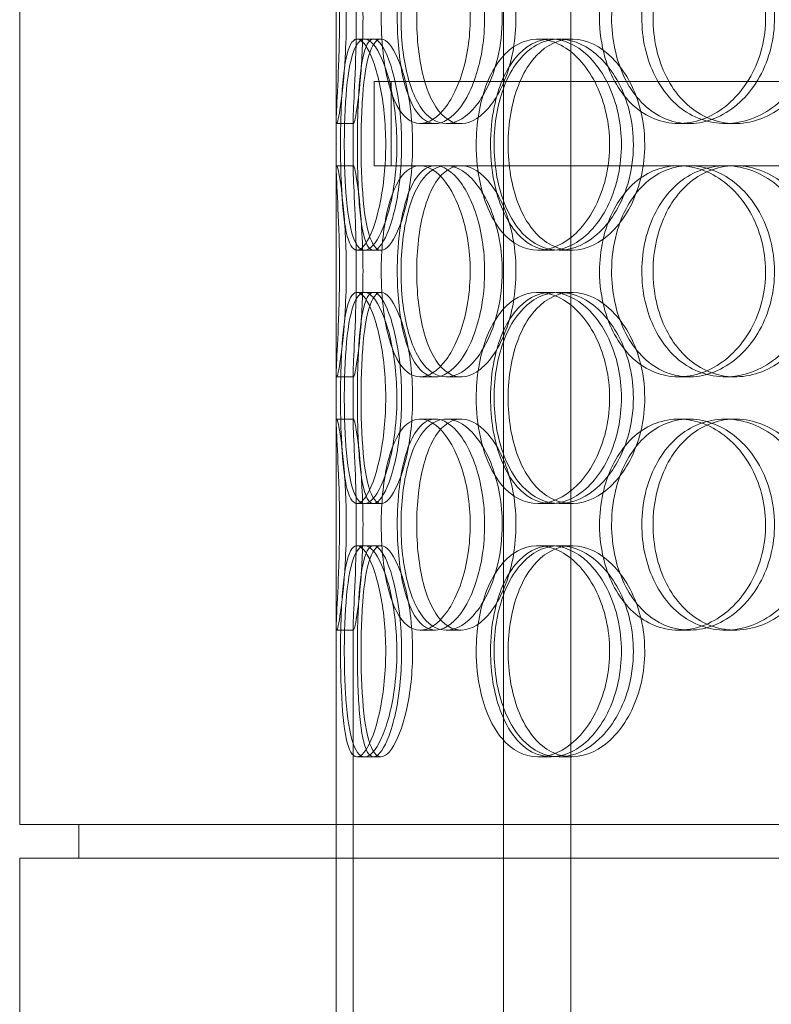
# Model space of a CAD drawing. Units: millimetres. Extents: x 245639 to 279370, y 159113 to 179421.
# Drawn here: x 253837 to 254015, y 174841 to 175074 of the extents above; entities that cross this region are included whole.
import ezdxf

# ---------------------------------------------------------------- set-up
doc = ezdxf.new("R2010")
doc.units = ezdxf.units.MM
doc.linetypes.add('DASHED', pattern=[0])
doc.layers.add('Hidden (ISO)', color=1, linetype='DASHED', lineweight=18, true_color=0xff0000)

msp = doc.modelspace()

# ---------------------------------------------------------------- linework, layer by layer
at = {"layer": 'Hidden (ISO)', "ltscale": 12.794165}
for p, q in [((253837.19, 174883.75), (253837.19, 175518.75)), ((253912.19, 174883.75), (253912.19, 175518.75)), ((253837.19, 174240.75), (253837.19, 174875.75)), ((253912.19, 174240.75), (253912.19, 174875.75))]:
    msp.add_line(p, q, dxfattribs=at)
at = {"layer": 'Hidden (ISO)', "ltscale": 12.691861}
for p, q in [((253951.81, 174532.87), (253951.81, 175477.75)), ((253967.81, 174532.87), (253967.81, 175477.75))]:
    msp.add_line(p, q, dxfattribs=at)
at = {"layer": 'Hidden (ISO)', "ltscale": 0.190278}
for p, q in [((253917.12, 175069.75), (253921.03, 175069.75)), ((253960.01, 175069.75), (253963.13, 175069.75)), ((253964.98, 175069.75), (253968, 175069.75)), ((253916.3, 175049.75), (253912.3, 175049.75)), ((253935.69, 175049.75), (253932.06, 175049.75)), ((253941.75, 175049.75), (253938.23, 175049.75)), ((253995.83, 175049.75), (253993.33, 175049.75)), ((254006.67, 175049.75), (254004.38, 175049.75)), ((253912.3, 175039.75), (253916.3, 175039.75)), ((253932.06, 175039.75), (253935.69, 175039.75)), ((253993.33, 175039.75), (253995.83, 175039.75)), ((253921.03, 175019.75), (253917.12, 175019.75)), ((253963.13, 175019.75), (253960.01, 175019.75)), ((253968, 175019.75), (253964.98, 175019.75)), ((253917.12, 175009.75), (253921.03, 175009.75)), ((253960.01, 175009.75), (253963.13, 175009.75)), ((253964.98, 175009.75), (253968, 175009.75)), ((253916.3, 174989.75), (253912.3, 174989.75)), ((253935.69, 174989.75), (253932.06, 174989.75)), ((253941.75, 174989.75), (253938.23, 174989.75)), ((253995.83, 174989.75), (253993.33, 174989.75)), ((254006.67, 174989.75), (254004.38, 174989.75)), ((253912.3, 174979.75), (253916.3, 174979.75)), ((253932.06, 174979.75), (253935.69, 174979.75)), ((253938.23, 174979.75), (253941.75, 174979.75)), ((253993.33, 174979.75), (253995.83, 174979.75)), ((254004.38, 174979.75), (254006.67, 174979.75)), ((253921.03, 174959.75), (253917.12, 174959.75)), ((253963.13, 174959.75), (253960.01, 174959.75)), ((253968, 174959.75), (253964.98, 174959.75)), ((253917.12, 174949.75), (253921.03, 174949.75)), ((253960.01, 174949.75), (253963.13, 174949.75)), ((253964.98, 174949.75), (253968, 174949.75)), ((253916.3, 174929.75), (253912.3, 174929.75)), ((253935.69, 174929.75), (253932.06, 174929.75)), ((253941.75, 174929.75), (253938.23, 174929.75)), ((253995.83, 174929.75), (253993.33, 174929.75)), ((254006.67, 174929.75), (254004.38, 174929.75)), ((253921.03, 174899.75), (253917.12, 174899.75)), ((253963.13, 174899.75), (253960.01, 174899.75)), ((253968, 174899.75), (253964.98, 174899.75))]:
    msp.add_line(p, q, dxfattribs=at)
at = {"layer": 'Hidden (ISO)', "ltscale": 0.085742}
for p, q in [((253921.03, 175069.75), (253922.78, 175069.75)), ((253922.78, 175019.75), (253921.03, 175019.75)), ((253921.03, 175009.75), (253922.78, 175009.75)), ((253922.78, 174959.75), (253921.03, 174959.75)), ((253921.03, 174949.75), (253922.78, 174949.75)), ((253922.78, 174899.75), (253921.03, 174899.75))]:
    msp.add_line(p, q, dxfattribs=at)
at = {"layer": 'Hidden (ISO)', "ltscale": 13.134277}
msp.add_line((253921.19, 175059.75), (254336.19, 175059.75), dxfattribs=at)
at = {"layer": 'Hidden (ISO)', "ltscale": 0.951788}
for p, q in [((253921.19, 175059.75), (253921.19, 175039.75)), ((253925.19, 175059.75), (253925.19, 175039.75))]:
    msp.add_line(p, q, dxfattribs=at)
at = {"layer": 'Hidden (ISO)', "ltscale": 0.566514}
for p, q in [((253912.19, 175038.8), (253912.19, 175050.7)), ((253916.19, 175038.8), (253916.19, 175050.7)), ((253912.19, 174978.8), (253912.19, 174990.7)), ((253916.19, 174978.8), (253916.19, 174990.7))]:
    msp.add_line(p, q, dxfattribs=at)
at = {"layer": 'Hidden (ISO)', "ltscale": 3.210126}
msp.add_line((253921.19, 175039.75), (253932.06, 175039.75), dxfattribs=at)
at = {"layer": 'Hidden (ISO)', "ltscale": 4.780647}
msp.add_line((253935.69, 175039.75), (253993.33, 175039.75), dxfattribs=at)
at = {"layer": 'Hidden (ISO)', "ltscale": 4.678718}
msp.add_line((253995.83, 175039.75), (254083.18, 175039.75), dxfattribs=at)
at = {"layer": 'Hidden (ISO)', "ltscale": 5.325953}
for p, q in [((253912.19, 174818.8), (253912.19, 174930.7)), ((253916.19, 174818.8), (253916.19, 174930.7))]:
    msp.add_line(p, q, dxfattribs=at)
at = {"layer": 'Hidden (ISO)', "ltscale": 13.838465}
for p, q in [((254420.19, 174883.75), (253837.19, 174883.75)), ((254420.19, 174875.75), (253837.19, 174875.75))]:
    msp.add_line(p, q, dxfattribs=at)
at = {"layer": 'Hidden (ISO)', "ltscale": 0.380655}
for p, q in [((253851.19, 174875.75), (253851.19, 174883.75)), ((253912.19, 174875.75), (253912.19, 174883.75))]:
    msp.add_line(p, q, dxfattribs=at)
at = {"layer": 'Hidden (ISO)', "ltscale": 7.513929}
for points in [[(253914.57, 175074.75), (253914.57, 175079.67), (253914.34, 175084.59), (253913.98, 175088.68), (253913.63, 175092.77), (253913.17, 175096.02), (253912.82, 175097.89), (253912.47, 175099.72), (253912.24, 175100.22), (253912.2, 175099.28), (253912.15, 175098.33), (253912.29, 175095.88), (253912.47, 175092.35), (253912.65, 175088.85), (253912.85, 175084.31), (253912.93, 175079.47), (253913.01, 175074.65), (253912.95, 175069.56), (253912.81, 175065.03), (253912.66, 175060.48), (253912.43, 175056.52), (253912.3, 175053.82), (253912.17, 175051.15), (253912.14, 175049.71), (253912.3, 175049.75), (253912.47, 175049.79), (253912.82, 175051.3), (253913.21, 175054.05), (253913.62, 175056.82), (253914.05, 175060.84), (253914.31, 175065.43), (253914.48, 175068.39), (253914.57, 175071.57), (253914.57, 175074.75)], [(253922.85, 175074.75), (253922.85, 175079.67), (253923.3, 175084.59), (253924.21, 175088.68), (253925.12, 175092.77), (253926.5, 175096.02), (253928.24, 175097.89), (253929.96, 175099.72), (253932.03, 175100.22), (253934.14, 175099.28), (253936.3, 175098.33), (253938.49, 175095.88), (253940.23, 175092.35), (253941.95, 175088.85), (253943.21, 175084.31), (253943.7, 175079.47), (253944.19, 175074.65), (253943.9, 175069.56), (253942.91, 175065.03), (253941.92, 175060.48), (253940.22, 175056.52), (253938.23, 175053.82), (253936.27, 175051.15), (253934.04, 175049.71), (253931.97, 175049.75), (253929.91, 175049.79), (253928.02, 175051.3), (253926.55, 175054.05), (253925.07, 175056.82), (253924.01, 175060.84), (253923.42, 175065.43), (253923.04, 175068.39), (253922.85, 175071.57), (253922.85, 175074.75)], [(253951.51, 175074.75), (253951.51, 175079.67), (253950.63, 175084.59), (253949.08, 175088.68), (253947.54, 175092.77), (253945.34, 175096.02), (253942.97, 175097.89), (253940.64, 175099.72), (253938.16, 175100.22), (253935.97, 175099.28), (253933.72, 175098.33), (253931.78, 175095.88), (253930.36, 175092.35), (253928.96, 175088.85), (253928.06, 175084.31), (253927.71, 175079.47), (253927.36, 175074.65), (253927.55, 175069.56), (253928.28, 175065.03), (253929.02, 175060.48), (253930.3, 175056.52), (253932.05, 175053.82), (253933.78, 175051.15), (253935.97, 175049.71), (253938.32, 175049.75), (253940.68, 175049.79), (253943.19, 175051.3), (253945.37, 175054.05), (253947.57, 175056.82), (253949.41, 175060.84), (253950.47, 175065.43), (253951.15, 175068.39), (253951.51, 175071.57), (253951.51, 175074.75)], [(253974.58, 175074.75), (253974.58, 175079.67), (253975.63, 175084.59), (253977.62, 175088.68), (253979.6, 175092.77), (253982.53, 175096.02), (253985.99, 175097.89), (253989.4, 175099.72), (253993.33, 175100.22), (253997.16, 175099.28), (254001.07, 175098.33), (254004.85, 175095.88), (254007.78, 175092.35), (254010.68, 175088.85), (254012.74, 175084.31), (254013.53, 175079.47), (254014.33, 175074.65), (254013.87, 175069.56), (254012.24, 175065.03), (254010.61, 175060.48), (254007.8, 175056.52), (254004.38, 175053.82), (254001, 175051.15), (253997.03, 175049.71), (253993.18, 175049.75), (253989.32, 175049.79), (253985.59, 175051.3), (253982.57, 175054.05), (253979.52, 175056.82), (253977.18, 175060.84), (253975.86, 175065.43), (253975.01, 175068.39), (253974.58, 175071.57), (253974.58, 175074.75)], [(254025.86, 175074.75), (254025.86, 175079.67), (254024.52, 175084.59), (254022.11, 175088.68), (254019.7, 175092.77), (254016.22, 175096.02), (254012.33, 175097.89), (254008.51, 175099.72), (254004.31, 175100.22), (254000.43, 175099.28), (253996.46, 175098.33), (253992.85, 175095.88), (253990.13, 175092.35), (253987.44, 175088.85), (253985.63, 175084.31), (253984.93, 175079.47), (253984.23, 175074.65), (253984.62, 175069.56), (253986.08, 175065.03), (253987.53, 175060.48), (253990.06, 175056.52), (253993.32, 175053.82), (253996.55, 175051.15), (254000.49, 175049.71), (254004.53, 175049.75), (254008.59, 175049.79), (254012.73, 175051.3), (254016.23, 175054.05), (254019.77, 175056.82), (254022.63, 175060.84), (254024.26, 175065.43), (254025.31, 175068.39), (254025.86, 175071.57), (254025.86, 175074.75)], [(253913.21, 175044.75), (253913.21, 175049.67), (253913.35, 175054.59), (253913.67, 175058.68), (253913.99, 175062.77), (253914.52, 175066.02), (253915.3, 175067.89), (253916.06, 175069.72), (253917.08, 175070.22), (253918.21, 175069.28), (253919.36, 175068.33), (253920.62, 175065.88), (253921.65, 175062.35), (253922.68, 175058.85), (253923.46, 175054.31), (253923.77, 175049.47), (253924.07, 175044.65), (253923.89, 175039.56), (253923.28, 175035.03), (253922.66, 175030.48), (253921.63, 175026.52), (253920.49, 175023.82), (253919.35, 175021.15), (253918.13, 175019.71), (253917.08, 175019.75), (253916.04, 175019.79), (253915.18, 175021.3), (253914.57, 175024.05), (253913.96, 175026.82), (253913.59, 175030.84), (253913.4, 175035.43), (253913.27, 175038.39), (253913.21, 175041.57), (253913.21, 175044.75)], [(253926.56, 175044.75), (253926.56, 175049.67), (253926.01, 175054.59), (253925.06, 175058.68), (253924.12, 175062.77), (253922.81, 175066.02), (253921.47, 175067.89), (253920.16, 175069.72), (253918.84, 175070.22), (253917.76, 175069.28), (253916.65, 175068.33), (253915.78, 175065.88), (253915.2, 175062.35), (253914.61, 175058.85), (253914.29, 175054.31), (253914.16, 175049.47), (253914.04, 175044.65), (253914.1, 175039.56), (253914.37, 175035.03), (253914.65, 175030.48), (253915.15, 175026.52), (253915.92, 175023.82), (253916.68, 175021.15), (253917.73, 175019.71), (253918.95, 175019.75), (253920.18, 175019.79), (253921.58, 175021.3), (253922.85, 175024.05), (253924.13, 175026.82), (253925.26, 175030.84), (253925.91, 175035.43), (253926.33, 175038.39), (253926.56, 175041.57), (253926.56, 175044.75)], [(253945.36, 175044.75), (253945.36, 175049.67), (253946.15, 175054.59), (253947.67, 175058.68), (253949.19, 175062.77), (253951.45, 175066.02), (253954.18, 175067.89), (253956.86, 175069.72), (253960, 175070.22), (253963.1, 175069.28), (253966.28, 175068.33), (253969.39, 175065.88), (253971.83, 175062.35), (253974.24, 175058.85), (253975.97, 175054.31), (253976.64, 175049.47), (253977.3, 175044.65), (253976.91, 175039.56), (253975.55, 175035.03), (253974.18, 175030.48), (253971.84, 175026.52), (253969.01, 175023.82), (253966.22, 175021.15), (253962.98, 175019.71), (253959.89, 175019.75), (253956.79, 175019.79), (253953.85, 175021.3), (253951.5, 175024.05), (253949.12, 175026.82), (253947.34, 175030.84), (253946.33, 175035.43), (253945.69, 175038.39), (253945.36, 175041.57), (253945.36, 175044.75)], [(253982.59, 175044.75), (253982.59, 175049.67), (253981.46, 175054.59), (253979.45, 175058.68), (253977.44, 175062.77), (253974.57, 175066.02), (253971.4, 175067.89), (253968.28, 175069.72), (253964.91, 175070.22), (253961.84, 175069.28), (253958.7, 175068.33), (253955.9, 175065.88), (253953.81, 175062.35), (253951.75, 175058.85), (253950.38, 175054.31), (253949.85, 175049.47), (253949.33, 175044.65), (253949.62, 175039.56), (253950.72, 175035.03), (253951.83, 175030.48), (253953.75, 175026.52), (253956.28, 175023.82), (253958.78, 175021.15), (253961.87, 175019.71), (253965.1, 175019.75), (253968.35, 175019.79), (253971.71, 175021.3), (253974.59, 175024.05), (253977.5, 175026.82), (253979.88, 175030.84), (253981.25, 175035.43), (253982.12, 175038.39), (253982.59, 175041.57), (253982.59, 175044.75)], [(253914.57, 175014.75), (253914.57, 175019.67), (253914.34, 175024.59), (253913.98, 175028.68), (253913.63, 175032.77), (253913.17, 175036.02), (253912.82, 175037.89), (253912.47, 175039.72), (253912.24, 175040.22), (253912.2, 175039.28), (253912.15, 175038.33), (253912.29, 175035.88), (253912.47, 175032.35), (253912.65, 175028.85), (253912.85, 175024.31), (253912.93, 175019.47), (253913.01, 175014.65), (253912.95, 175009.56), (253912.81, 175005.03), (253912.66, 175000.48), (253912.43, 174996.52), (253912.3, 174993.82), (253912.17, 174991.15), (253912.14, 174989.71), (253912.3, 174989.75), (253912.47, 174989.79), (253912.82, 174991.3), (253913.21, 174994.05), (253913.62, 174996.82), (253914.05, 175000.84), (253914.31, 175005.43), (253914.48, 175008.39), (253914.57, 175011.57), (253914.57, 175014.75)], [(253922.85, 175014.75), (253922.85, 175019.67), (253923.3, 175024.59), (253924.21, 175028.68), (253925.12, 175032.77), (253926.5, 175036.02), (253928.24, 175037.89), (253929.96, 175039.72), (253932.03, 175040.22), (253934.14, 175039.28), (253936.3, 175038.33), (253938.49, 175035.88), (253940.23, 175032.35), (253941.95, 175028.85), (253943.21, 175024.31), (253943.7, 175019.47), (253944.19, 175014.65), (253943.9, 175009.56), (253942.91, 175005.03), (253941.92, 175000.48), (253940.22, 174996.52), (253938.23, 174993.82), (253936.27, 174991.15), (253934.04, 174989.71), (253931.97, 174989.75), (253929.91, 174989.79), (253928.02, 174991.3), (253926.55, 174994.05), (253925.07, 174996.82), (253924.01, 175000.84), (253923.42, 175005.43), (253923.04, 175008.39), (253922.85, 175011.57), (253922.85, 175014.75)], [(253951.51, 175014.75), (253951.51, 175019.67), (253950.63, 175024.59), (253949.08, 175028.68), (253947.54, 175032.77), (253945.34, 175036.02), (253942.97, 175037.89), (253940.64, 175039.72), (253938.16, 175040.22), (253935.97, 175039.28), (253933.72, 175038.33), (253931.78, 175035.88), (253930.36, 175032.35), (253928.96, 175028.85), (253928.06, 175024.31), (253927.71, 175019.47), (253927.36, 175014.65), (253927.55, 175009.56), (253928.28, 175005.03), (253929.02, 175000.48), (253930.3, 174996.52), (253932.05, 174993.82), (253933.78, 174991.15), (253935.97, 174989.71), (253938.32, 174989.75), (253940.68, 174989.79), (253943.19, 174991.3), (253945.37, 174994.05), (253947.57, 174996.82), (253949.41, 175000.84), (253950.47, 175005.43), (253951.15, 175008.39), (253951.51, 175011.57), (253951.51, 175014.75)], [(253974.58, 175014.75), (253974.58, 175019.67), (253975.63, 175024.59), (253977.62, 175028.68), (253979.6, 175032.77), (253982.53, 175036.02), (253985.99, 175037.89), (253989.4, 175039.72), (253993.33, 175040.22), (253997.16, 175039.28), (254001.07, 175038.33), (254004.85, 175035.88), (254007.78, 175032.35), (254010.68, 175028.85), (254012.74, 175024.31), (254013.53, 175019.47), (254014.33, 175014.65), (254013.87, 175009.56), (254012.24, 175005.03), (254010.61, 175000.48), (254007.8, 174996.52), (254004.38, 174993.82), (254001, 174991.15), (253997.03, 174989.71), (253993.18, 174989.75), (253989.32, 174989.79), (253985.59, 174991.3), (253982.57, 174994.05), (253979.52, 174996.82), (253977.18, 175000.84), (253975.86, 175005.43), (253975.01, 175008.39), (253974.58, 175011.57), (253974.58, 175014.75)], [(254025.86, 175014.75), (254025.86, 175019.67), (254024.52, 175024.59), (254022.11, 175028.68), (254019.7, 175032.77), (254016.22, 175036.02), (254012.33, 175037.89), (254008.51, 175039.72), (254004.31, 175040.22), (254000.43, 175039.28), (253996.46, 175038.33), (253992.85, 175035.88), (253990.13, 175032.35), (253987.44, 175028.85), (253985.63, 175024.31), (253984.93, 175019.47), (253984.23, 175014.65), (253984.62, 175009.56), (253986.08, 175005.03), (253987.53, 175000.48), (253990.06, 174996.52), (253993.32, 174993.82), (253996.55, 174991.15), (254000.49, 174989.71), (254004.53, 174989.75), (254008.59, 174989.79), (254012.73, 174991.3), (254016.23, 174994.05), (254019.77, 174996.82), (254022.63, 175000.84), (254024.26, 175005.43), (254025.31, 175008.39), (254025.86, 175011.57), (254025.86, 175014.75)], [(253913.21, 174984.75), (253913.21, 174989.67), (253913.35, 174994.59), (253913.67, 174998.68), (253913.99, 175002.77), (253914.52, 175006.02), (253915.3, 175007.89), (253916.06, 175009.72), (253917.08, 175010.22), (253918.21, 175009.28), (253919.36, 175008.33), (253920.62, 175005.88), (253921.65, 175002.35), (253922.68, 174998.85), (253923.46, 174994.31), (253923.77, 174989.47), (253924.07, 174984.65), (253923.89, 174979.56), (253923.28, 174975.03), (253922.66, 174970.48), (253921.63, 174966.52), (253920.49, 174963.82), (253919.35, 174961.15), (253918.13, 174959.71), (253917.08, 174959.75), (253916.04, 174959.79), (253915.18, 174961.3), (253914.57, 174964.05), (253913.96, 174966.82), (253913.59, 174970.84), (253913.4, 174975.43), (253913.27, 174978.39), (253913.21, 174981.57), (253913.21, 174984.75)], [(253926.56, 174984.75), (253926.56, 174989.67), (253926.01, 174994.59), (253925.06, 174998.68), (253924.12, 175002.77), (253922.81, 175006.02), (253921.47, 175007.89), (253920.16, 175009.72), (253918.84, 175010.22), (253917.76, 175009.28), (253916.65, 175008.33), (253915.78, 175005.88), (253915.2, 175002.35), (253914.61, 174998.85), (253914.29, 174994.31), (253914.16, 174989.47), (253914.04, 174984.65), (253914.1, 174979.56), (253914.37, 174975.03), (253914.65, 174970.48), (253915.15, 174966.52), (253915.92, 174963.82), (253916.68, 174961.15), (253917.73, 174959.71), (253918.95, 174959.75), (253920.18, 174959.79), (253921.58, 174961.3), (253922.85, 174964.05), (253924.13, 174966.82), (253925.26, 174970.84), (253925.91, 174975.43), (253926.33, 174978.39), (253926.56, 174981.57), (253926.56, 174984.75)], [(253945.36, 174984.75), (253945.36, 174989.67), (253946.15, 174994.59), (253947.67, 174998.68), (253949.19, 175002.77), (253951.45, 175006.02), (253954.18, 175007.89), (253956.86, 175009.72), (253960, 175010.22), (253963.1, 175009.28), (253966.28, 175008.33), (253969.39, 175005.88), (253971.83, 175002.35), (253974.24, 174998.85), (253975.97, 174994.31), (253976.64, 174989.47), (253977.3, 174984.65), (253976.91, 174979.56), (253975.55, 174975.03), (253974.18, 174970.48), (253971.84, 174966.52), (253969.01, 174963.82), (253966.22, 174961.15), (253962.98, 174959.71), (253959.89, 174959.75), (253956.79, 174959.79), (253953.85, 174961.3), (253951.5, 174964.05), (253949.12, 174966.82), (253947.34, 174970.84), (253946.33, 174975.43), (253945.69, 174978.39), (253945.36, 174981.57), (253945.36, 174984.75)], [(253982.59, 174984.75), (253982.59, 174989.67), (253981.46, 174994.59), (253979.45, 174998.68), (253977.44, 175002.77), (253974.57, 175006.02), (253971.4, 175007.89), (253968.28, 175009.72), (253964.91, 175010.22), (253961.84, 175009.28), (253958.7, 175008.33), (253955.9, 175005.88), (253953.81, 175002.35), (253951.75, 174998.85), (253950.38, 174994.31), (253949.85, 174989.47), (253949.33, 174984.65), (253949.62, 174979.56), (253950.72, 174975.03), (253951.83, 174970.48), (253953.75, 174966.52), (253956.28, 174963.82), (253958.78, 174961.15), (253961.87, 174959.71), (253965.1, 174959.75), (253968.35, 174959.79), (253971.71, 174961.3), (253974.59, 174964.05), (253977.5, 174966.82), (253979.88, 174970.84), (253981.25, 174975.43), (253982.12, 174978.39), (253982.59, 174981.57), (253982.59, 174984.75)], [(253914.57, 174954.75), (253914.57, 174959.67), (253914.34, 174964.59), (253913.98, 174968.68), (253913.63, 174972.77), (253913.17, 174976.02), (253912.82, 174977.89), (253912.47, 174979.72), (253912.24, 174980.22), (253912.2, 174979.28), (253912.15, 174978.33), (253912.29, 174975.88), (253912.47, 174972.35), (253912.65, 174968.85), (253912.85, 174964.31), (253912.93, 174959.47), (253913.01, 174954.65), (253912.95, 174949.56), (253912.81, 174945.03), (253912.66, 174940.48), (253912.43, 174936.52), (253912.3, 174933.82), (253912.17, 174931.15), (253912.14, 174929.71), (253912.3, 174929.75), (253912.47, 174929.79), (253912.82, 174931.3), (253913.21, 174934.05), (253913.62, 174936.82), (253914.05, 174940.84), (253914.31, 174945.43), (253914.48, 174948.39), (253914.57, 174951.57), (253914.57, 174954.75)], [(253922.85, 174954.75), (253922.85, 174959.67), (253923.3, 174964.59), (253924.21, 174968.68), (253925.12, 174972.77), (253926.5, 174976.02), (253928.24, 174977.89), (253929.96, 174979.72), (253932.03, 174980.22), (253934.14, 174979.28), (253936.3, 174978.33), (253938.49, 174975.88), (253940.23, 174972.35), (253941.95, 174968.85), (253943.21, 174964.31), (253943.7, 174959.47), (253944.19, 174954.65), (253943.9, 174949.56), (253942.91, 174945.03), (253941.92, 174940.48), (253940.22, 174936.52), (253938.23, 174933.82), (253936.27, 174931.15), (253934.04, 174929.71), (253931.97, 174929.75), (253929.91, 174929.79), (253928.02, 174931.3), (253926.55, 174934.05), (253925.07, 174936.82), (253924.01, 174940.84), (253923.42, 174945.43), (253923.04, 174948.39), (253922.85, 174951.57), (253922.85, 174954.75)], [(253951.51, 174954.75), (253951.51, 174959.67), (253950.63, 174964.59), (253949.08, 174968.68), (253947.54, 174972.77), (253945.34, 174976.02), (253942.97, 174977.89), (253940.64, 174979.72), (253938.16, 174980.22), (253935.97, 174979.28), (253933.72, 174978.33), (253931.78, 174975.88), (253930.36, 174972.35), (253928.96, 174968.85), (253928.06, 174964.31), (253927.71, 174959.47), (253927.36, 174954.65), (253927.55, 174949.56), (253928.28, 174945.03), (253929.02, 174940.48), (253930.3, 174936.52), (253932.05, 174933.82), (253933.78, 174931.15), (253935.97, 174929.71), (253938.32, 174929.75), (253940.68, 174929.79), (253943.19, 174931.3), (253945.37, 174934.05), (253947.57, 174936.82), (253949.41, 174940.84), (253950.47, 174945.43), (253951.15, 174948.39), (253951.51, 174951.57), (253951.51, 174954.75)], [(253974.58, 174954.75), (253974.58, 174959.67), (253975.63, 174964.59), (253977.62, 174968.68), (253979.6, 174972.77), (253982.53, 174976.02), (253985.99, 174977.89), (253989.4, 174979.72), (253993.33, 174980.22), (253997.16, 174979.28), (254001.07, 174978.33), (254004.85, 174975.88), (254007.78, 174972.35), (254010.68, 174968.85), (254012.74, 174964.31), (254013.53, 174959.47), (254014.33, 174954.65), (254013.87, 174949.56), (254012.24, 174945.03), (254010.61, 174940.48), (254007.8, 174936.52), (254004.38, 174933.82), (254001, 174931.15), (253997.03, 174929.71), (253993.18, 174929.75), (253989.32, 174929.79), (253985.59, 174931.3), (253982.57, 174934.05), (253979.52, 174936.82), (253977.18, 174940.84), (253975.86, 174945.43), (253975.01, 174948.39), (253974.58, 174951.57), (253974.58, 174954.75)], [(254025.86, 174954.75), (254025.86, 174959.67), (254024.52, 174964.59), (254022.11, 174968.68), (254019.7, 174972.77), (254016.22, 174976.02), (254012.33, 174977.89), (254008.51, 174979.72), (254004.31, 174980.22), (254000.43, 174979.28), (253996.46, 174978.33), (253992.85, 174975.88), (253990.13, 174972.35), (253987.44, 174968.85), (253985.63, 174964.31), (253984.93, 174959.47), (253984.23, 174954.65), (253984.62, 174949.56), (253986.08, 174945.03), (253987.53, 174940.48), (253990.06, 174936.52), (253993.32, 174933.82), (253996.55, 174931.15), (254000.49, 174929.71), (254004.53, 174929.75), (254008.59, 174929.79), (254012.73, 174931.3), (254016.23, 174934.05), (254019.77, 174936.82), (254022.63, 174940.84), (254024.26, 174945.43), (254025.31, 174948.39), (254025.86, 174951.57), (254025.86, 174954.75)], [(253913.21, 174924.75), (253913.21, 174929.67), (253913.35, 174934.59), (253913.67, 174938.68), (253913.99, 174942.77), (253914.52, 174946.02), (253915.3, 174947.89), (253916.06, 174949.72), (253917.08, 174950.22), (253918.21, 174949.28), (253919.36, 174948.33), (253920.62, 174945.88), (253921.65, 174942.35), (253922.68, 174938.85), (253923.46, 174934.31), (253923.77, 174929.47), (253924.07, 174924.65), (253923.89, 174919.56), (253923.28, 174915.03), (253922.66, 174910.48), (253921.63, 174906.52), (253920.49, 174903.82), (253919.35, 174901.15), (253918.13, 174899.71), (253917.08, 174899.75), (253916.04, 174899.79), (253915.18, 174901.3), (253914.57, 174904.05), (253913.96, 174906.82), (253913.59, 174910.84), (253913.4, 174915.43), (253913.27, 174918.39), (253913.21, 174921.57), (253913.21, 174924.75)], [(253926.56, 174924.75), (253926.56, 174929.67), (253926.01, 174934.59), (253925.06, 174938.68), (253924.12, 174942.77), (253922.81, 174946.02), (253921.47, 174947.89), (253920.16, 174949.72), (253918.84, 174950.22), (253917.76, 174949.28), (253916.65, 174948.33), (253915.78, 174945.88), (253915.2, 174942.35), (253914.61, 174938.85), (253914.29, 174934.31), (253914.16, 174929.47), (253914.04, 174924.65), (253914.1, 174919.56), (253914.37, 174915.03), (253914.65, 174910.48), (253915.15, 174906.52), (253915.92, 174903.82), (253916.68, 174901.15), (253917.73, 174899.71), (253918.95, 174899.75), (253920.18, 174899.79), (253921.58, 174901.3), (253922.85, 174904.05), (253924.13, 174906.82), (253925.26, 174910.84), (253925.91, 174915.43), (253926.33, 174918.39), (253926.56, 174921.57), (253926.56, 174924.75)], [(253945.36, 174924.75), (253945.36, 174929.67), (253946.15, 174934.59), (253947.67, 174938.68), (253949.19, 174942.77), (253951.45, 174946.02), (253954.18, 174947.89), (253956.86, 174949.72), (253960, 174950.22), (253963.1, 174949.28), (253966.28, 174948.33), (253969.39, 174945.88), (253971.83, 174942.35), (253974.24, 174938.85), (253975.97, 174934.31), (253976.64, 174929.47), (253977.3, 174924.65), (253976.91, 174919.56), (253975.55, 174915.03), (253974.18, 174910.48), (253971.84, 174906.52), (253969.01, 174903.82), (253966.22, 174901.15), (253962.98, 174899.71), (253959.89, 174899.75), (253956.79, 174899.79), (253953.85, 174901.3), (253951.5, 174904.05), (253949.12, 174906.82), (253947.34, 174910.84), (253946.33, 174915.43), (253945.69, 174918.39), (253945.36, 174921.57), (253945.36, 174924.75)], [(253982.59, 174924.75), (253982.59, 174929.67), (253981.46, 174934.59), (253979.45, 174938.68), (253977.44, 174942.77), (253974.57, 174946.02), (253971.4, 174947.89), (253968.28, 174949.72), (253964.91, 174950.22), (253961.84, 174949.28), (253958.7, 174948.33), (253955.9, 174945.88), (253953.81, 174942.35), (253951.75, 174938.85), (253950.38, 174934.31), (253949.85, 174929.47), (253949.33, 174924.65), (253949.62, 174919.56), (253950.72, 174915.03), (253951.83, 174910.48), (253953.75, 174906.52), (253956.28, 174903.82), (253958.78, 174901.15), (253961.87, 174899.71), (253965.1, 174899.75), (253968.35, 174899.79), (253971.71, 174901.3), (253974.59, 174904.05), (253977.5, 174906.82), (253979.88, 174910.84), (253981.25, 174915.43), (253982.12, 174918.39), (253982.59, 174921.57), (253982.59, 174924.75)]]:
    msp.add_open_spline(points, degree=3, knots=[-3.141593, -3.141593, -3.141593, -3.141593, -2.550756, -2.550756, -2.550756, -1.9595, -1.9595, -1.9595, -1.37715, -1.37715, -1.37715, -0.781065, -0.781065, -0.781065, -0.190012, -0.190012, -0.190012, 0.399119, 0.399119, 0.399119, 0.991975, 0.991975, 0.991975, 1.578384, 1.578384, 1.578384, 2.166167, 2.166167, 2.166167, 2.759628, 2.759628, 2.759628, 3.141593, 3.141593, 3.141593, 3.141593], dxfattribs=at)
at = {"layer": 'Hidden (ISO)', "ltscale": 7.44412}
for points in [[(253918.53, 175074.75), (253918.53, 175069.81), (253918.3, 175064.87), (253917.94, 175060.77), (253917.59, 175056.68), (253917.14, 175053.44), (253916.8, 175051.58), (253916.46, 175049.76), (253916.24, 175049.28), (253916.2, 175050.24), (253916.15, 175051.21), (253916.29, 175053.69), (253916.47, 175057.24), (253916.65, 175060.77), (253916.84, 175065.35), (253916.92, 175070.22), (253916.99, 175075.07), (253916.93, 175080.18), (253916.79, 175084.7), (253916.64, 175089.25), (253916.42, 175093.18), (253916.29, 175095.84), (253916.16, 175098.46), (253916.15, 175099.84), (253916.31, 175099.75), (253916.48, 175099.65), (253916.83, 175098.07), (253917.22, 175095.26), (253917.62, 175092.43), (253918.04, 175088.35), (253918.29, 175083.72), (253918.44, 175080.86), (253918.53, 175077.81), (253918.53, 175074.75)], [(253926.65, 175074.75), (253926.65, 175069.81), (253927.1, 175064.87), (253928, 175060.77), (253928.9, 175056.68), (253930.26, 175053.44), (253931.98, 175051.58), (253933.66, 175049.76), (253935.7, 175049.28), (253937.77, 175050.24), (253939.9, 175051.21), (253942.05, 175053.69), (253943.75, 175057.24), (253945.45, 175060.77), (253946.68, 175065.35), (253947.14, 175070.22), (253947.6, 175075.07), (253947.29, 175080.18), (253946.29, 175084.7), (253945.29, 175089.25), (253943.6, 175093.18), (253941.64, 175095.84), (253939.69, 175098.46), (253937.5, 175099.84), (253935.48, 175099.75), (253933.46, 175099.65), (253931.62, 175098.07), (253930.19, 175095.26), (253928.75, 175092.43), (253927.73, 175088.35), (253927.17, 175083.72), (253926.82, 175080.86), (253926.65, 175077.81), (253926.65, 175074.75)], [(253954.78, 175074.75), (253954.78, 175069.81), (253953.91, 175064.87), (253952.38, 175060.77), (253950.86, 175056.68), (253948.69, 175053.44), (253946.36, 175051.58), (253944.07, 175049.76), (253941.64, 175049.28), (253939.49, 175050.24), (253937.28, 175051.21), (253935.38, 175053.69), (253933.99, 175057.24), (253932.62, 175060.77), (253931.74, 175065.35), (253931.41, 175070.22), (253931.08, 175075.07), (253931.29, 175080.18), (253932.03, 175084.7), (253932.77, 175089.25), (253934.05, 175093.18), (253935.79, 175095.84), (253937.51, 175098.46), (253939.67, 175099.84), (253941.98, 175099.75), (253944.31, 175099.65), (253946.77, 175098.07), (253948.9, 175095.26), (253951.05, 175092.43), (253952.84, 175088.35), (253953.84, 175083.72), (253954.46, 175080.86), (253954.78, 175077.81), (253954.78, 175074.75)], [(253977.43, 175074.75), (253977.43, 175069.81), (253978.47, 175064.87), (253980.43, 175060.77), (253982.39, 175056.68), (253985.27, 175053.44), (253988.69, 175051.58), (253992.04, 175049.76), (253995.91, 175049.28), (253999.66, 175050.24), (254003.51, 175051.21), (254007.22, 175053.69), (254010.09, 175057.24), (254012.94, 175060.77), (254014.94, 175065.35), (254015.69, 175070.22), (254016.44, 175075.07), (254015.95, 175080.18), (254014.31, 175084.7), (254012.66, 175089.25), (254009.87, 175093.18), (254006.48, 175095.84), (254003.13, 175098.46), (253999.22, 175099.84), (253995.45, 175099.75), (253991.66, 175099.65), (253988.01, 175098.07), (253985.07, 175095.26), (253982.1, 175092.43), (253979.84, 175088.35), (253978.59, 175083.72), (253977.82, 175080.86), (253977.43, 175077.81), (253977.43, 175074.75)], [(254027.76, 175074.75), (254027.76, 175069.81), (254026.44, 175064.87), (254024.05, 175060.77), (254021.67, 175056.68), (254018.24, 175053.44), (254014.42, 175051.58), (254010.66, 175049.76), (254006.53, 175049.28), (254002.72, 175050.24), (253998.82, 175051.21), (253995.28, 175053.69), (253992.62, 175057.24), (253989.98, 175060.77), (253988.22, 175065.35), (253987.56, 175070.22), (253986.89, 175075.07), (253987.32, 175080.18), (253988.79, 175084.7), (253990.26, 175089.25), (253992.78, 175093.18), (253996.02, 175095.84), (253999.21, 175098.46), (254003.1, 175099.84), (254007.08, 175099.75), (254011.07, 175099.65), (254015.13, 175098.07), (254018.54, 175095.26), (254021.99, 175092.43), (254024.76, 175088.35), (254026.31, 175083.72), (254027.26, 175080.86), (254027.76, 175077.81), (254027.76, 175074.75)], [(253917.19, 175044.75), (253917.19, 175039.81), (253917.33, 175034.87), (253917.65, 175030.77), (253917.97, 175026.68), (253918.49, 175023.44), (253919.25, 175021.58), (253920.01, 175019.76), (253921.01, 175019.28), (253922.12, 175020.24), (253923.26, 175021.21), (253924.49, 175023.69), (253925.51, 175027.24), (253926.51, 175030.77), (253927.28, 175035.35), (253927.56, 175040.22), (253927.85, 175045.07), (253927.65, 175050.18), (253927.04, 175054.7), (253926.42, 175059.25), (253925.4, 175063.18), (253924.26, 175065.84), (253923.15, 175068.46), (253921.95, 175069.84), (253920.93, 175069.75), (253919.91, 175069.65), (253919.07, 175068.07), (253918.49, 175065.26), (253917.9, 175062.43), (253917.54, 175058.35), (253917.36, 175053.72), (253917.25, 175050.86), (253917.19, 175047.81), (253917.19, 175044.75)], [(253930.29, 175044.75), (253930.29, 175039.81), (253929.75, 175034.87), (253928.82, 175030.77), (253927.89, 175026.68), (253926.59, 175023.44), (253925.28, 175021.58), (253923.99, 175019.76), (253922.69, 175019.28), (253921.63, 175020.24), (253920.54, 175021.21), (253919.7, 175023.69), (253919.12, 175027.24), (253918.56, 175030.77), (253918.24, 175035.35), (253918.12, 175040.22), (253918, 175045.07), (253918.07, 175050.18), (253918.35, 175054.7), (253918.63, 175059.25), (253919.12, 175063.18), (253919.9, 175065.84), (253920.66, 175068.46), (253921.69, 175069.84), (253922.9, 175069.75), (253924.11, 175069.65), (253925.5, 175068.07), (253926.74, 175065.26), (253927.99, 175062.43), (253929.09, 175058.35), (253929.71, 175053.72), (253930.09, 175050.86), (253930.29, 175047.81), (253930.29, 175044.75)], [(253948.75, 175044.75), (253948.75, 175039.81), (253949.53, 175034.87), (253951.04, 175030.77), (253952.54, 175026.68), (253954.76, 175023.44), (253957.45, 175021.58), (253960.09, 175019.76), (253963.18, 175019.28), (253966.22, 175020.24), (253969.34, 175021.21), (253972.4, 175023.69), (253974.79, 175027.24), (253977.16, 175030.77), (253978.84, 175035.35), (253979.47, 175040.22), (253980.1, 175045.07), (253979.68, 175050.18), (253978.31, 175054.7), (253976.93, 175059.25), (253974.59, 175063.18), (253971.8, 175065.84), (253969.04, 175068.46), (253965.85, 175069.84), (253962.82, 175069.75), (253959.78, 175069.65), (253956.91, 175068.07), (253954.62, 175065.26), (253952.3, 175062.43), (253950.58, 175058.35), (253949.63, 175053.72), (253949.04, 175050.86), (253948.75, 175047.81), (253948.75, 175044.75)], [(253985.28, 175044.75), (253985.28, 175039.81), (253984.17, 175034.87), (253982.19, 175030.77), (253980.2, 175026.68), (253977.37, 175023.44), (253974.25, 175021.58), (253971.19, 175019.76), (253967.87, 175019.28), (253964.86, 175020.24), (253961.78, 175021.21), (253959.03, 175023.69), (253956.99, 175027.24), (253954.97, 175030.77), (253953.64, 175035.35), (253953.14, 175040.22), (253952.64, 175045.07), (253952.96, 175050.18), (253954.07, 175054.7), (253955.18, 175059.25), (253957.1, 175063.18), (253959.61, 175065.84), (253962.09, 175068.46), (253965.14, 175069.84), (253968.33, 175069.75), (253971.52, 175069.65), (253974.82, 175068.07), (253977.63, 175065.26), (253980.47, 175062.43), (253982.78, 175058.35), (253984.07, 175053.72), (253984.87, 175050.86), (253985.28, 175047.81), (253985.28, 175044.75)], [(253918.53, 175014.75), (253918.53, 175009.81), (253918.3, 175004.87), (253917.94, 175000.77), (253917.59, 174996.68), (253917.14, 174993.44), (253916.8, 174991.58), (253916.46, 174989.76), (253916.24, 174989.28), (253916.2, 174990.24), (253916.15, 174991.21), (253916.29, 174993.69), (253916.47, 174997.24), (253916.65, 175000.77), (253916.84, 175005.35), (253916.92, 175010.22), (253916.99, 175015.07), (253916.93, 175020.18), (253916.79, 175024.7), (253916.64, 175029.25), (253916.42, 175033.18), (253916.29, 175035.84), (253916.16, 175038.46), (253916.15, 175039.84), (253916.31, 175039.75), (253916.48, 175039.65), (253916.83, 175038.07), (253917.22, 175035.26), (253917.62, 175032.43), (253918.04, 175028.35), (253918.29, 175023.72), (253918.44, 175020.86), (253918.53, 175017.81), (253918.53, 175014.75)], [(253926.65, 175014.75), (253926.65, 175009.81), (253927.1, 175004.87), (253928, 175000.77), (253928.9, 174996.68), (253930.26, 174993.44), (253931.98, 174991.58), (253933.66, 174989.76), (253935.7, 174989.28), (253937.77, 174990.24), (253939.9, 174991.21), (253942.05, 174993.69), (253943.75, 174997.24), (253945.45, 175000.77), (253946.68, 175005.35), (253947.14, 175010.22), (253947.6, 175015.07), (253947.29, 175020.18), (253946.29, 175024.7), (253945.29, 175029.25), (253943.6, 175033.18), (253941.64, 175035.84), (253939.69, 175038.46), (253937.5, 175039.84), (253935.48, 175039.75), (253933.46, 175039.65), (253931.62, 175038.07), (253930.19, 175035.26), (253928.75, 175032.43), (253927.73, 175028.35), (253927.17, 175023.72), (253926.82, 175020.86), (253926.65, 175017.81), (253926.65, 175014.75)], [(253954.78, 175014.75), (253954.78, 175009.81), (253953.91, 175004.87), (253952.38, 175000.77), (253950.86, 174996.68), (253948.69, 174993.44), (253946.36, 174991.58), (253944.07, 174989.76), (253941.64, 174989.28), (253939.49, 174990.24), (253937.28, 174991.21), (253935.38, 174993.69), (253933.99, 174997.24), (253932.62, 175000.77), (253931.74, 175005.35), (253931.41, 175010.22), (253931.08, 175015.07), (253931.29, 175020.18), (253932.03, 175024.7), (253932.77, 175029.25), (253934.05, 175033.18), (253935.79, 175035.84), (253937.51, 175038.46), (253939.67, 175039.84), (253941.98, 175039.75), (253944.31, 175039.65), (253946.77, 175038.07), (253948.9, 175035.26), (253951.05, 175032.43), (253952.84, 175028.35), (253953.84, 175023.72), (253954.46, 175020.86), (253954.78, 175017.81), (253954.78, 175014.75)], [(253977.43, 175014.75), (253977.43, 175009.81), (253978.47, 175004.87), (253980.43, 175000.77), (253982.39, 174996.68), (253985.27, 174993.44), (253988.69, 174991.58), (253992.04, 174989.76), (253995.91, 174989.28), (253999.66, 174990.24), (254003.51, 174991.21), (254007.22, 174993.69), (254010.09, 174997.24), (254012.94, 175000.77), (254014.94, 175005.35), (254015.69, 175010.22), (254016.44, 175015.07), (254015.95, 175020.18), (254014.31, 175024.7), (254012.66, 175029.25), (254009.87, 175033.18), (254006.48, 175035.84), (254003.13, 175038.46), (253999.22, 175039.84), (253995.45, 175039.75), (253991.66, 175039.65), (253988.01, 175038.07), (253985.07, 175035.26), (253982.1, 175032.43), (253979.84, 175028.35), (253978.59, 175023.72), (253977.82, 175020.86), (253977.43, 175017.81), (253977.43, 175014.75)], [(254027.76, 175014.75), (254027.76, 175009.81), (254026.44, 175004.87), (254024.05, 175000.77), (254021.67, 174996.68), (254018.24, 174993.44), (254014.42, 174991.58), (254010.66, 174989.76), (254006.53, 174989.28), (254002.72, 174990.24), (253998.82, 174991.21), (253995.28, 174993.69), (253992.62, 174997.24), (253989.98, 175000.77), (253988.22, 175005.35), (253987.56, 175010.22), (253986.89, 175015.07), (253987.32, 175020.18), (253988.79, 175024.7), (253990.26, 175029.25), (253992.78, 175033.18), (253996.02, 175035.84), (253999.21, 175038.46), (254003.1, 175039.84), (254007.08, 175039.75), (254011.07, 175039.65), (254015.13, 175038.07), (254018.54, 175035.26), (254021.99, 175032.43), (254024.76, 175028.35), (254026.31, 175023.72), (254027.26, 175020.86), (254027.76, 175017.81), (254027.76, 175014.75)], [(253917.19, 174984.75), (253917.19, 174979.81), (253917.33, 174974.87), (253917.65, 174970.77), (253917.97, 174966.68), (253918.49, 174963.44), (253919.25, 174961.58), (253920.01, 174959.76), (253921.01, 174959.28), (253922.12, 174960.24), (253923.26, 174961.21), (253924.49, 174963.69), (253925.51, 174967.24), (253926.51, 174970.77), (253927.28, 174975.35), (253927.56, 174980.22), (253927.85, 174985.07), (253927.65, 174990.18), (253927.04, 174994.7), (253926.42, 174999.25), (253925.4, 175003.18), (253924.26, 175005.84), (253923.15, 175008.46), (253921.95, 175009.84), (253920.93, 175009.75), (253919.91, 175009.65), (253919.07, 175008.07), (253918.49, 175005.26), (253917.9, 175002.43), (253917.54, 174998.35), (253917.36, 174993.72), (253917.25, 174990.86), (253917.19, 174987.81), (253917.19, 174984.75)], [(253930.29, 174984.75), (253930.29, 174979.81), (253929.75, 174974.87), (253928.82, 174970.77), (253927.89, 174966.68), (253926.59, 174963.44), (253925.28, 174961.58), (253923.99, 174959.76), (253922.69, 174959.28), (253921.63, 174960.24), (253920.54, 174961.21), (253919.7, 174963.69), (253919.12, 174967.24), (253918.56, 174970.77), (253918.24, 174975.35), (253918.12, 174980.22), (253918, 174985.07), (253918.07, 174990.18), (253918.35, 174994.7), (253918.63, 174999.25), (253919.12, 175003.18), (253919.9, 175005.84), (253920.66, 175008.46), (253921.69, 175009.84), (253922.9, 175009.75), (253924.11, 175009.65), (253925.5, 175008.07), (253926.74, 175005.26), (253927.99, 175002.43), (253929.09, 174998.35), (253929.71, 174993.72), (253930.09, 174990.86), (253930.29, 174987.81), (253930.29, 174984.75)], [(253948.75, 174984.75), (253948.75, 174979.81), (253949.53, 174974.87), (253951.04, 174970.77), (253952.54, 174966.68), (253954.76, 174963.44), (253957.45, 174961.58), (253960.09, 174959.76), (253963.18, 174959.28), (253966.22, 174960.24), (253969.34, 174961.21), (253972.4, 174963.69), (253974.79, 174967.24), (253977.16, 174970.77), (253978.84, 174975.35), (253979.47, 174980.22), (253980.1, 174985.07), (253979.68, 174990.18), (253978.31, 174994.7), (253976.93, 174999.25), (253974.59, 175003.18), (253971.8, 175005.84), (253969.04, 175008.46), (253965.85, 175009.84), (253962.82, 175009.75), (253959.78, 175009.65), (253956.91, 175008.07), (253954.62, 175005.26), (253952.3, 175002.43), (253950.58, 174998.35), (253949.63, 174993.72), (253949.04, 174990.86), (253948.75, 174987.81), (253948.75, 174984.75)], [(253985.28, 174984.75), (253985.28, 174979.81), (253984.17, 174974.87), (253982.19, 174970.77), (253980.2, 174966.68), (253977.37, 174963.44), (253974.25, 174961.58), (253971.19, 174959.76), (253967.87, 174959.28), (253964.86, 174960.24), (253961.78, 174961.21), (253959.03, 174963.69), (253956.99, 174967.24), (253954.97, 174970.77), (253953.64, 174975.35), (253953.14, 174980.22), (253952.64, 174985.07), (253952.96, 174990.18), (253954.07, 174994.7), (253955.18, 174999.25), (253957.1, 175003.18), (253959.61, 175005.84), (253962.09, 175008.46), (253965.14, 175009.84), (253968.33, 175009.75), (253971.52, 175009.65), (253974.82, 175008.07), (253977.63, 175005.26), (253980.47, 175002.43), (253982.78, 174998.35), (253984.07, 174993.72), (253984.87, 174990.86), (253985.28, 174987.81), (253985.28, 174984.75)], [(253918.53, 174954.75), (253918.53, 174949.81), (253918.3, 174944.87), (253917.94, 174940.77), (253917.59, 174936.68), (253917.14, 174933.44), (253916.8, 174931.58), (253916.46, 174929.76), (253916.24, 174929.28), (253916.2, 174930.24), (253916.15, 174931.21), (253916.29, 174933.69), (253916.47, 174937.24), (253916.65, 174940.77), (253916.84, 174945.35), (253916.92, 174950.22), (253916.99, 174955.07), (253916.93, 174960.18), (253916.79, 174964.7), (253916.64, 174969.25), (253916.42, 174973.18), (253916.29, 174975.84), (253916.16, 174978.46), (253916.15, 174979.84), (253916.31, 174979.75), (253916.48, 174979.65), (253916.83, 174978.07), (253917.22, 174975.26), (253917.62, 174972.43), (253918.04, 174968.35), (253918.29, 174963.72), (253918.44, 174960.86), (253918.53, 174957.81), (253918.53, 174954.75)], [(253926.65, 174954.75), (253926.65, 174949.81), (253927.1, 174944.87), (253928, 174940.77), (253928.9, 174936.68), (253930.26, 174933.44), (253931.98, 174931.58), (253933.66, 174929.76), (253935.7, 174929.28), (253937.77, 174930.24), (253939.9, 174931.21), (253942.05, 174933.69), (253943.75, 174937.24), (253945.45, 174940.77), (253946.68, 174945.35), (253947.14, 174950.22), (253947.6, 174955.07), (253947.29, 174960.18), (253946.29, 174964.7), (253945.29, 174969.25), (253943.6, 174973.18), (253941.64, 174975.84), (253939.69, 174978.46), (253937.5, 174979.84), (253935.48, 174979.75), (253933.46, 174979.65), (253931.62, 174978.07), (253930.19, 174975.26), (253928.75, 174972.43), (253927.73, 174968.35), (253927.17, 174963.72), (253926.82, 174960.86), (253926.65, 174957.81), (253926.65, 174954.75)], [(253954.78, 174954.75), (253954.78, 174949.81), (253953.91, 174944.87), (253952.38, 174940.77), (253950.86, 174936.68), (253948.69, 174933.44), (253946.36, 174931.58), (253944.07, 174929.76), (253941.64, 174929.28), (253939.49, 174930.24), (253937.28, 174931.21), (253935.38, 174933.69), (253933.99, 174937.24), (253932.62, 174940.77), (253931.74, 174945.35), (253931.41, 174950.22), (253931.08, 174955.07), (253931.29, 174960.18), (253932.03, 174964.7), (253932.77, 174969.25), (253934.05, 174973.18), (253935.79, 174975.84), (253937.51, 174978.46), (253939.67, 174979.84), (253941.98, 174979.75), (253944.31, 174979.65), (253946.77, 174978.07), (253948.9, 174975.26), (253951.05, 174972.43), (253952.84, 174968.35), (253953.84, 174963.72), (253954.46, 174960.86), (253954.78, 174957.81), (253954.78, 174954.75)], [(253977.43, 174954.75), (253977.43, 174949.81), (253978.47, 174944.87), (253980.43, 174940.77), (253982.39, 174936.68), (253985.27, 174933.44), (253988.69, 174931.58), (253992.04, 174929.76), (253995.91, 174929.28), (253999.66, 174930.24), (254003.51, 174931.21), (254007.22, 174933.69), (254010.09, 174937.24), (254012.94, 174940.77), (254014.94, 174945.35), (254015.69, 174950.22), (254016.44, 174955.07), (254015.95, 174960.18), (254014.31, 174964.7), (254012.66, 174969.25), (254009.87, 174973.18), (254006.48, 174975.84), (254003.13, 174978.46), (253999.22, 174979.84), (253995.45, 174979.75), (253991.66, 174979.65), (253988.01, 174978.07), (253985.07, 174975.26), (253982.1, 174972.43), (253979.84, 174968.35), (253978.59, 174963.72), (253977.82, 174960.86), (253977.43, 174957.81), (253977.43, 174954.75)], [(254027.76, 174954.75), (254027.76, 174949.81), (254026.44, 174944.87), (254024.05, 174940.77), (254021.67, 174936.68), (254018.24, 174933.44), (254014.42, 174931.58), (254010.66, 174929.76), (254006.53, 174929.28), (254002.72, 174930.24), (253998.82, 174931.21), (253995.28, 174933.69), (253992.62, 174937.24), (253989.98, 174940.77), (253988.22, 174945.35), (253987.56, 174950.22), (253986.89, 174955.07), (253987.32, 174960.18), (253988.79, 174964.7), (253990.26, 174969.25), (253992.78, 174973.18), (253996.02, 174975.84), (253999.21, 174978.46), (254003.1, 174979.84), (254007.08, 174979.75), (254011.07, 174979.65), (254015.13, 174978.07), (254018.54, 174975.26), (254021.99, 174972.43), (254024.76, 174968.35), (254026.31, 174963.72), (254027.26, 174960.86), (254027.76, 174957.81), (254027.76, 174954.75)], [(253917.19, 174924.75), (253917.19, 174919.81), (253917.33, 174914.87), (253917.65, 174910.77), (253917.97, 174906.68), (253918.49, 174903.44), (253919.25, 174901.58), (253920.01, 174899.76), (253921.01, 174899.28), (253922.12, 174900.24), (253923.26, 174901.21), (253924.49, 174903.69), (253925.51, 174907.24), (253926.51, 174910.77), (253927.28, 174915.35), (253927.56, 174920.22), (253927.85, 174925.07), (253927.65, 174930.18), (253927.04, 174934.7), (253926.42, 174939.25), (253925.4, 174943.18), (253924.26, 174945.84), (253923.15, 174948.46), (253921.95, 174949.84), (253920.93, 174949.75), (253919.91, 174949.65), (253919.07, 174948.07), (253918.49, 174945.26), (253917.9, 174942.43), (253917.54, 174938.35), (253917.36, 174933.72), (253917.25, 174930.86), (253917.19, 174927.81), (253917.19, 174924.75)], [(253930.29, 174924.75), (253930.29, 174919.81), (253929.75, 174914.87), (253928.82, 174910.77), (253927.89, 174906.68), (253926.59, 174903.44), (253925.28, 174901.58), (253923.99, 174899.76), (253922.69, 174899.28), (253921.63, 174900.24), (253920.54, 174901.21), (253919.7, 174903.69), (253919.12, 174907.24), (253918.56, 174910.77), (253918.24, 174915.35), (253918.12, 174920.22), (253918, 174925.07), (253918.07, 174930.18), (253918.35, 174934.7), (253918.63, 174939.25), (253919.12, 174943.18), (253919.9, 174945.84), (253920.66, 174948.46), (253921.69, 174949.84), (253922.9, 174949.75), (253924.11, 174949.65), (253925.5, 174948.07), (253926.74, 174945.26), (253927.99, 174942.43), (253929.09, 174938.35), (253929.71, 174933.72), (253930.09, 174930.86), (253930.29, 174927.81), (253930.29, 174924.75)], [(253948.75, 174924.75), (253948.75, 174919.81), (253949.53, 174914.87), (253951.04, 174910.77), (253952.54, 174906.68), (253954.76, 174903.44), (253957.45, 174901.58), (253960.09, 174899.76), (253963.18, 174899.28), (253966.22, 174900.24), (253969.34, 174901.21), (253972.4, 174903.69), (253974.79, 174907.24), (253977.16, 174910.77), (253978.84, 174915.35), (253979.47, 174920.22), (253980.1, 174925.07), (253979.68, 174930.18), (253978.31, 174934.7), (253976.93, 174939.25), (253974.59, 174943.18), (253971.8, 174945.84), (253969.04, 174948.46), (253965.85, 174949.84), (253962.82, 174949.75), (253959.78, 174949.65), (253956.91, 174948.07), (253954.62, 174945.26), (253952.3, 174942.43), (253950.58, 174938.35), (253949.63, 174933.72), (253949.04, 174930.86), (253948.75, 174927.81), (253948.75, 174924.75)], [(253985.28, 174924.75), (253985.28, 174919.81), (253984.17, 174914.87), (253982.19, 174910.77), (253980.2, 174906.68), (253977.37, 174903.44), (253974.25, 174901.58), (253971.19, 174899.76), (253967.87, 174899.28), (253964.86, 174900.24), (253961.78, 174901.21), (253959.03, 174903.69), (253956.99, 174907.24), (253954.97, 174910.77), (253953.64, 174915.35), (253953.14, 174920.22), (253952.64, 174925.07), (253952.96, 174930.18), (253954.07, 174934.7), (253955.18, 174939.25), (253957.1, 174943.18), (253959.61, 174945.84), (253962.09, 174948.46), (253965.14, 174949.84), (253968.33, 174949.75), (253971.52, 174949.65), (253974.82, 174948.07), (253977.63, 174945.26), (253980.47, 174942.43), (253982.78, 174938.35), (253984.07, 174933.72), (253984.87, 174930.86), (253985.28, 174927.81), (253985.28, 174924.75)]]:
    msp.add_open_spline(points, degree=3, knots=[-3.141593, -3.141593, -3.141593, -3.141593, -2.548374, -2.548374, -2.548374, -1.9561, -1.9561, -1.9561, -1.373298, -1.373298, -1.373298, -0.775825, -0.775825, -0.775825, -0.18228, -0.18228, -0.18228, 0.409527, 0.409527, 0.409527, 1.003875, 1.003875, 1.003875, 1.590619, 1.590619, 1.590619, 2.179212, 2.179212, 2.179212, 2.774697, 2.774697, 2.774697, 3.141593, 3.141593, 3.141593, 3.141593], dxfattribs=at)

doc.saveas('drawing.dxf')
